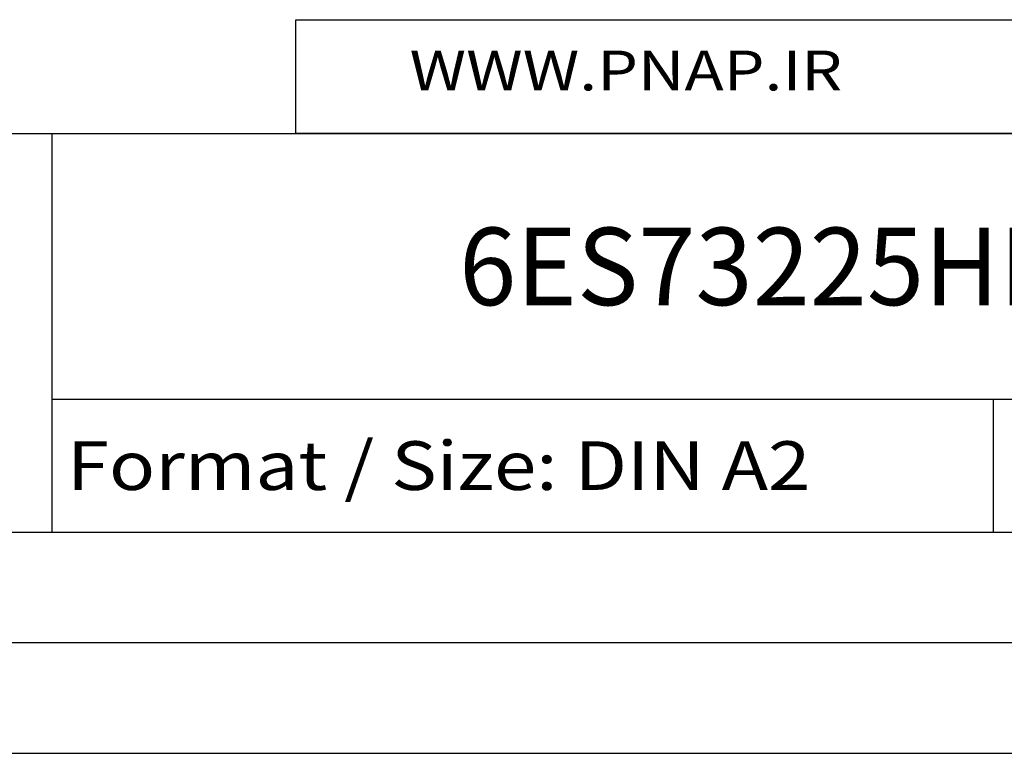
# Model space of a CAD drawing. Extents: x 0 to 594, y 0 to 420.
# Drawn here: x 498 to 542, y 0 to 33 of the extents above; entities that cross this region are included whole.
import ezdxf
from ezdxf.enums import TextEntityAlignment as Align

# ---------------------------------------------------------------- set-up
doc = ezdxf.new("R2010")
doc.units = 0
doc.header["$LTSCALE"] = 32.67
doc.header["$MEASUREMENT"] = 0
doc.layers.get('0').update_dxf_attribs({"linetype": 'CONTINUOUS'})
doc.layers.add('90000_FRAME', color=7, linetype='CONTINUOUS')
doc.layers.add('91000_TIP', color=7, linetype='CONTINUOUS')

msp = doc.modelspace()

# ---------------------------------------------------------------- linework, layer by layer
msp.add_lwpolyline([(510, 33.14988), (583.59348, 33.14988), (583.59348, 28), (510, 28)], close=True)
at = {"layer": '90000_FRAME', "color": 7, "linetype": 'Continuous'}
for p, q in [((449, 28), (584, 28)), ((499, 10), (499, 28)), ((499, 16), (584, 16)), ((541.5, 10), (541.5, 16)), ((449, 10), (584, 10)), ((5, 5), (589, 5)), ((0, 0), (594, 0))]:
    msp.add_line(p, q, dxfattribs=at)

# ---------------------------------------------------------------- texts
for s, height, width, p, p2 in [('6ES73225HF000AB0_001', 3.5, 0.833766, (517.375, 20.25), (570.875, 20.25)), ('Format / Size: DIN A2', 2.2, 0.803258, (499.66, 11.9), (533.23619, 11.9))]:
    msp.add_text(s, height=height, dxfattribs=dict(at, width=width)).set_placement(p, p2, align=Align.FIT)
at = {"layer": '91000_TIP', "color": 7, "linetype": 'Continuous', "width": 1.084923}
msp.add_text('WWW.PNAP.IR', height=1.8010053, dxfattribs=at).set_placement((515.13395, 29.95406), (534.67346, 29.95406), align=Align.FIT)

doc.saveas('drawing.dxf')
